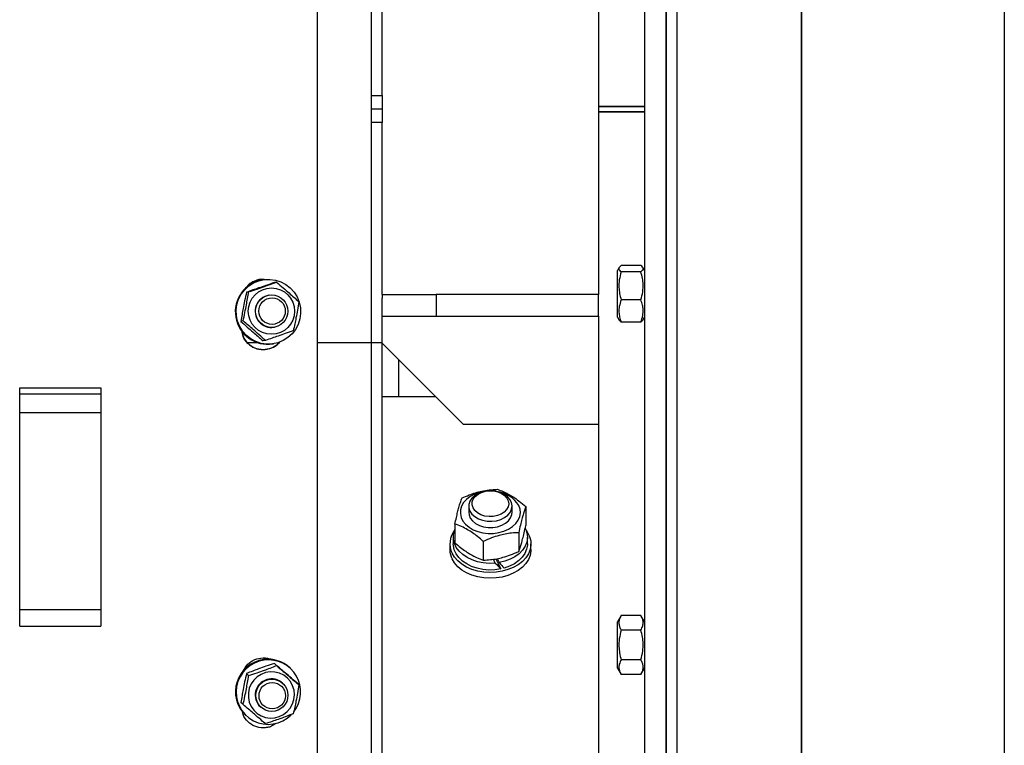
# Model space of a CAD drawing. Units: millimetres. Extents: x -10107 to 15514, y -11127 to 15150.
# Drawn here: x 13185 to 13549, y -2813 to -2545 of the extents above; entities that cross this region are included whole.
import ezdxf

# ---------------------------------------------------------------- set-up
doc = ezdxf.new("R2010")
doc.units = ezdxf.units.MM

msp = doc.modelspace()

# ---------------------------------------------------------------- linework, layer by layer
at = {"color": 7, "linetype": 'Continuous', "lineweight": 25}
for p, q in [((13315.16, -2573.18), (13315.16, -1685.55)), ((13319.16, -2573.18), (13319.16, -1685.55)), ((13549.16, -1736.17), (13549.16, -3876.17)), ((13399.16, -2043.17), (13399.16, -2646.73)), ((13416.16, -2108.17), (13416.16, -2578.17)), ((13424.16, -2108.17), (13424.16, -3048.17)), ((13474.16, -2980.17), (13474.16, -2176.17)), ((13424.16, -3025.17), (13424.16, -2432.93)), ((13428.16, -3025.17), (13428.16, -2432.93)), ((13295.16, -2441.47), (13295.16, -3002.69)), ((13474.16, -2515.28), (13474.16, -2980.17)), ((13315.16, -2573.18), (13319.16, -2573.18)), ((13315.16, -2578.17), (13315.16, -2573.18)), ((13319.16, -2573.18), (13319.16, -2578.17)), ((13319.16, -2578.17), (13315.16, -2578.17)), ((13315.16, -2583.16), (13315.16, -2578.17)), ((13319.16, -2578.17), (13319.16, -2583.16)), ((13399.16, -2577.15), (13416.16, -2577.15)), ((13416.16, -2577.17), (13399.16, -2577.17)), ((13399.16, -2579.17), (13416.16, -2579.17)), ((13416.16, -2579.18), (13399.16, -2579.18)), ((13416.16, -2578.17), (13416.16, -3048.17)), ((13319.16, -2583.16), (13315.16, -2583.16)), ((13315.16, -2664.57), (13315.16, -2583.16)), ((13319.16, -2646.73), (13319.16, -2583.16)), ((13406.81, -2636.73), (13406.16, -2637.85)), ((13406.16, -2655.05), (13406.16, -2637.85)), ((13414.79, -2636.02), (13407.53, -2636.02)), ((13414.79, -2638.3), (13407.53, -2638.3)), ((13416.16, -2637.85), (13415.51, -2636.72)), ((13275.15, -2641.25), (13274.87, -2641.3)), ((13280.1, -2642.17), (13279.3, -2642.3)), ((13269.8, -2645.75), (13269, -2645.88)), ((13277.39, -2646.97), (13277.23, -2646.99)), ((13319.16, -2646.73), (13339.16, -2646.73)), ((13319.16, -2646.73), (13319.16, -2648.13)), ((13319.16, -2664.57), (13319.16, -2648.13)), ((13339.16, -2646.73), (13339.16, -2654.73)), ((13399.16, -2646.73), (13339.16, -2646.73)), ((13399.16, -2654.73), (13399.16, -2646.73)), ((13414.79, -2648.73), (13407.53, -2648.73)), ((13267.75, -2656.51), (13266.94, -2656.65)), ((13319.16, -2654.73), (13339.16, -2654.73)), ((13339.16, -2654.73), (13399.16, -2654.73)), ((13399.16, -2654.73), (13399.16, -2694.73)), ((13406.16, -2655.05), (13406.81, -2656.17)), ((13414.79, -2656.89), (13407.53, -2656.89)), ((13415.51, -2656.18), (13416.16, -2655.05)), ((13279.17, -2658.83), (13279.33, -2658.81)), ((13275.99, -2663.71), (13275.19, -2663.84)), ((13273.2, -2664.57), (13269.37, -2664.57)), ((13278.76, -2664.98), (13279.04, -2664.94)), ((13315.16, -2664.57), (13295.16, -2664.57)), ((13315.16, -3127.37), (13315.16, -2664.57)), ((13319.16, -2664.57), (13315.16, -2664.57)), ((13319.16, -3127.37), (13319.16, -2664.57)), ((13349.16, -2694.73), (13319.16, -2664.73)), ((13325.16, -2670.73), (13325.16, -2684.48)), ((13185.16, -2681.26), (13215.16, -2681.26)), ((13185.16, -2683.5), (13185.16, -2681.26)), ((13215.16, -2681.26), (13215.16, -2683.5)), ((13185.16, -2683.5), (13215.16, -2683.5)), ((13185.16, -2690.39), (13185.16, -2683.5)), ((13215.16, -2683.5), (13215.16, -2690.39)), ((13319.16, -2684.48), (13338.91, -2684.48)), ((13185.16, -2690.39), (13215.16, -2690.39)), ((13185.16, -2763.25), (13185.16, -2690.39)), ((13215.16, -2690.39), (13215.16, -2763.25)), ((13349.16, -2694.73), (13399.16, -2694.73)), ((13399.16, -2694.73), (13399.16, -3160.71)), ((13359.07, -2719.29), (13359.06, -2719.29)), ((13359.26, -2719.29), (13359.24, -2719.29)), ((13351.16, -2724.95), (13351.16, -2727.26)), ((13367.16, -2727.26), (13367.16, -2724.95)), ((13372.25, -2725.18), (13372.25, -2732.12)), ((13346.07, -2731.6), (13346.07, -2738.54)), ((13345.46, -2736.45), (13345.46, -2738.93)), ((13369.64, -2734.8), (13369.64, -2741.74)), ((13372.86, -2738.93), (13372.86, -2736.45)), ((13344.16, -2738.93), (13344.16, -2741.05)), ((13356.54, -2738.01), (13356.54, -2744.95)), ((13374.16, -2741.05), (13374.16, -2738.93)), ((13361.66, -2744.41), (13362.38, -2745.87)), ((13360.99, -2746.05), (13360.28, -2744.62)), ((13361.27, -2744.75), (13362.98, -2748.23)), ((13185.16, -2763.25), (13215.16, -2763.25)), ((13185.16, -2769.35), (13185.16, -2763.25)), ((13215.16, -2763.25), (13215.16, -2769.35)), ((13407.53, -2765.37), (13406.16, -2767.74)), ((13414.79, -2765.37), (13407.53, -2765.37)), ((13416.16, -2767.74), (13414.79, -2765.37)), ((13185.16, -2769.35), (13215.16, -2769.35)), ((13406.16, -2784.94), (13406.16, -2767.74)), ((13414.79, -2770.85), (13407.53, -2770.85)), ((13280.1, -2783.96), (13279.3, -2783.21)), ((13414.79, -2781.82), (13407.53, -2781.82)), ((13269.8, -2787.65), (13269, -2786.9)), ((13285.28, -2785.03), (13285, -2784.77)), ((13406.16, -2784.94), (13407.53, -2787.31)), ((13414.79, -2787.31), (13407.53, -2787.31)), ((13414.79, -2787.31), (13416.16, -2784.94)), ((13282.45, -2790.59), (13282.29, -2790.45)), ((13288.35, -2791), (13287.54, -2790.25)), ((13267.75, -2798.39), (13266.94, -2797.64)), ((13268.63, -2802.32), (13268.91, -2802.58)), ((13274.11, -2799.22), (13274.27, -2799.37))]:
    msp.add_line(p, q, dxfattribs=at)
at = {"color": 7, "linetype": 'Continuous', "lineweight": 25, "flags": 128}
for points in [[(13275.59, -2641.19), (13277.67, -2641.11), (13279.73, -2641.4), (13281.71, -2642.04), (13283.55, -2643.02), (13285.19, -2644.3), (13286.59, -2645.85), (13287.7, -2647.62), (13288.48, -2649.56), (13288.92, -2651.61), (13289.01, -2653.7), (13288.73, -2655.77), (13288.09, -2657.76), (13287.12, -2659.61), (13285.85, -2661.26), (13284.31, -2662.66), (13282.55, -2663.77), (13280.63, -2664.56), (13278.6, -2665), (13276.52, -2665.08), (13274.46, -2664.79), (13272.48, -2664.15), (13270.64, -2663.17), (13269, -2661.89), (13267.6, -2660.34), (13266.49, -2658.57), (13265.7, -2656.63), (13265.26, -2654.59), (13265.18, -2652.5), (13265.46, -2650.42), (13266.09, -2648.43), (13267.06, -2646.58), (13268.34, -2644.93), (13269.87, -2643.53), (13271.63, -2642.42), (13273.56, -2641.63), (13275.59, -2641.19)], [(13356.14, -2719.71), (13355.06, -2719.97), (13353.28, -2720.6), (13351.69, -2721.45), (13350.35, -2722.49), (13349.28, -2723.68), (13348.54, -2724.98), (13348.13, -2726.36), (13348.08, -2727.77), (13348.39, -2729.16), (13349.04, -2730.49), (13350.02, -2731.71), (13351.29, -2732.79), (13352.81, -2733.7), (13354.54, -2734.4), (13356.42, -2734.87), (13358.38, -2735.09), (13360.37, -2735.06), (13362.32, -2734.78), (13364.17, -2734.26), (13365.86, -2733.52), (13367.33, -2732.57), (13368.54, -2731.46), (13369.45, -2730.2), (13370.03, -2728.86), (13370.25, -2727.46), (13370.13, -2726.06), (13369.65, -2724.69), (13369.65, -2724.69)], [(13359.06, -2719.29), (13357.8, -2719.37), (13356.13, -2719.71), (13354.61, -2720.29), (13353.3, -2721.09), (13352.27, -2722.07), (13351.56, -2723.19), (13351.2, -2724.38), (13351.21, -2725.61), (13351.6, -2726.8)], [(13351.6, -2726.8), (13352.34, -2727.9), (13353.4, -2728.87), (13354.73, -2729.66), (13356.26, -2730.22), (13357.93, -2730.54), (13359.66, -2730.59), (13361.37, -2730.38), (13362.97, -2729.92), (13364.39, -2729.23), (13365.57, -2728.33), (13366.45, -2727.28), (13366.99, -2726.11), (13367.16, -2724.9), (13366.96, -2723.68), (13366.39, -2722.53), (13365.48, -2721.48), (13364.28, -2720.6), (13362.84, -2719.93), (13361.23, -2719.48), (13359.52, -2719.3), (13359.26, -2719.29)], [(13352.76, -2725.65), (13352.42, -2724.56), (13352.44, -2723.45), (13352.83, -2722.37), (13353.56, -2721.39), (13354.59, -2720.55), (13355.86, -2719.89), (13357.32, -2719.47), (13358.87, -2719.29), (13360.44, -2719.38), (13361.94, -2719.71), (13363.29, -2720.28), (13364.41, -2721.06), (13365.26, -2722), (13365.77, -2723.05), (13365.93, -2724.15), (13365.72, -2725.25), (13365.16, -2726.29), (13364.28, -2727.21), (13363.12, -2727.96), (13361.75, -2728.5), (13360.23, -2728.81), (13358.66, -2728.86), (13357.12, -2728.65), (13355.68, -2728.19), (13354.44, -2727.51), (13353.44, -2726.65), (13352.76, -2725.65)], [(13351.16, -2727.24), (13351.28, -2728.22), (13351.75, -2729.4), (13352.58, -2730.48), (13353.71, -2731.4), (13355.09, -2732.13), (13356.67, -2732.64), (13358.36, -2732.89), (13360.09, -2732.88), (13361.78, -2732.61)], [(13361.78, -2732.61), (13363.34, -2732.08), (13364.71, -2731.33), (13365.82, -2730.39), (13366.62, -2729.31), (13367.06, -2728.13), (13367.16, -2727.24)], [(13360.99, -2746.05), (13358.76, -2746.14), (13356.55, -2745.96), (13354.41, -2745.54), (13352.39, -2744.88), (13350.55, -2743.99), (13348.94, -2742.9), (13347.6, -2741.65), (13346.56, -2740.26), (13345.85, -2738.76), (13345.5, -2737.21), (13345.51, -2735.64), (13345.87, -2734.09), (13346.07, -2733.6)], [(13372.06, -2733.19), (13372.28, -2733.66), (13372.74, -2735.2), (13372.85, -2736.77), (13372.6, -2738.33), (13371.99, -2739.85), (13371.04, -2741.27), (13369.78, -2742.57), (13368.24, -2743.7), (13366.46, -2744.65), (13364.49, -2745.38), (13362.38, -2745.87)], [(13372.38, -2733.92), (13372.91, -2734.7), (13373.67, -2736.23), (13374.08, -2737.83), (13374.14, -2739.45), (13373.85, -2741.06), (13373.22, -2742.62), (13372.26, -2744.1), (13370.99, -2745.45), (13369.44, -2746.65), (13367.65, -2747.67), (13365.66, -2748.48), (13363.53, -2749.08), (13361.28, -2749.43), (13358.99, -2749.53), (13356.7, -2749.39), (13354.47, -2749), (13352.35, -2748.38), (13350.39, -2747.54), (13348.64, -2746.49), (13347.13, -2745.26), (13345.9, -2743.89), (13344.99, -2742.4), (13344.99, -2742.4)], [(13362.98, -2748.23), (13360.8, -2748.55), (13358.57, -2748.61), (13356.36, -2748.41), (13354.23, -2747.97), (13352.22, -2747.28), (13350.4, -2746.38), (13348.81, -2745.28), (13347.49, -2744.01), (13346.48, -2742.61), (13345.81, -2741.11), (13345.49, -2739.55), (13345.46, -2738.93)], [(13372.86, -2738.93), (13372.84, -2739.39), (13372.56, -2740.95), (13371.92, -2742.46), (13370.94, -2743.87), (13369.65, -2745.15), (13368.09, -2746.27), (13366.29, -2747.2), (13364.3, -2747.91)], [(13374.16, -2741.05), (13374.14, -2741.57), (13373.85, -2743.18), (13373.22, -2744.75), (13372.26, -2746.22), (13370.99, -2747.57), (13369.44, -2748.77), (13367.65, -2749.79), (13365.66, -2750.61), (13363.53, -2751.2), (13361.28, -2751.55), (13358.99, -2751.66), (13356.7, -2751.51), (13354.47, -2751.13), (13352.35, -2750.5), (13350.39, -2749.66), (13348.64, -2748.61), (13347.13, -2747.39), (13345.9, -2746.01), (13344.99, -2744.52)], [(13271.73, -2789.31), (13270.74, -2790.74), (13270.05, -2792.34), (13269.7, -2794.04), (13269.69, -2795.77), (13270.03, -2797.46), (13270.71, -2799.05), (13271.69, -2800.46), (13272.94, -2801.64), (13274.41, -2802.55), (13276.03, -2803.13), (13277.73, -2803.38), (13279.46, -2803.28), (13281.14, -2802.83), (13282.69, -2802.06), (13284.06, -2800.99), (13285.2, -2799.67), (13286.04, -2798.15), (13286.56, -2796.49), (13286.75, -2794.77), (13286.58, -2793.05), (13286.07, -2791.4), (13285.23, -2789.9), (13284.11, -2788.59), (13282.75, -2787.54), (13281.2, -2786.79), (13279.53, -2786.37), (13277.8, -2786.3), (13276.09, -2786.57), (13274.46, -2787.19), (13272.99, -2788.11), (13271.73, -2789.31)]]:
    msp.add_lwpolyline(points, dxfattribs=at)
at = {"color": 7, "linetype": 'Continuous', "lineweight": 25}
for centre, radius in [((13278.22, -2652.87), 8.57), ((13278.32, -2652.87), 5.99), ((13278.45, -2652.85), 4.91), ((13278.39, -2794.95), 5.95), ((13278.52, -2795.08), 4.89)]:
    msp.add_circle(centre, radius, dxfattribs=at)
for centre, radius, start, end in [((13276.87, -2653.13), 12, 99.5948, 279.0437), ((13278.22, -2652.91), 6, 99.0833, 279.5553), ((13360.64, -2730.11), 10.51, 31.0197, 81.5709), ((13352.19, -2738.91), 8, 141.3947, 205.841), ((13351.96, -2741.03), 7.8, 180.164, 206.63), ((13276.92, -2793.63), 12.01, 97.6716, 226.4029), ((13277.06, -2793.79), 11.9, 97.0917, 315.0394), ((13276.96, -2793.41), 11.81, 47.0715, 98.0262), ((13277.2, -2793.71), 11.84, 321.9634, 97.811), ((13278.23, -2794.87), 6, 46.9755, 227.0318)]:
    msp.add_arc(centre, radius, start, end, dxfattribs=at)
for centre, start_param, end_param in [((13359.16, -2739.79), 1.857311, 2.006116), ((13359.16, -2738.07), 1.96068, 2.10835)]:
    msp.add_ellipse(centre, major_axis=(-13.54, 16.31), ratio=0.127821, start_param=start_param, end_param=end_param, dxfattribs=at)
for points, knots in [([(13407.53, -2636.02), (13407.26, -2636.24), (13406.75, -2636.66), (13406.62, -2637.25), (13406.89, -2637.79), (13407.3, -2638.12), (13407.53, -2638.3)], [0, 0, 0, 0, 0.295402, 0.554813, 0.763087, 1, 1, 1, 1]), ([(13407.53, -2638.3), (13407.26, -2639.31), (13406.75, -2641.21), (13406.62, -2643.92), (13406.89, -2646.4), (13407.3, -2647.92), (13407.53, -2648.73)], [0, 0, 0, 0, 0.295402, 0.554813, 0.763087, 1, 1, 1, 1]), ([(13414.79, -2638.3), (13415.06, -2638.08), (13415.57, -2637.66), (13415.7, -2637.07), (13415.43, -2636.53), (13415.01, -2636.2), (13414.79, -2636.02)], [0, 0, 0, 0, 0.295402, 0.554813, 0.763087, 1, 1, 1, 1]), ([(13414.79, -2648.73), (13415.06, -2647.72), (13415.57, -2645.82), (13415.7, -2643.11), (13415.43, -2640.63), (13415.01, -2639.11), (13414.79, -2638.3)], [0, 0, 0, 0, 0.295402, 0.554813, 0.763087, 1, 1, 1, 1]), ([(13268.81, -2644.46), (13269.03, -2644.11), (13269.78, -2642.84), (13272.05, -2641.6), (13274.33, -2640.88), (13275.54, -2641.15), (13275.72, -2641.2)], [0, 0, 0, 0, 0.153884, 0.541365, 0.928648, 1, 1, 1, 1]), ([(13275.53, -2641.2), (13275.41, -2641.17), (13274.26, -2640.93), (13272.05, -2641.65), (13269.81, -2642.86), (13269.07, -2644.08), (13268.88, -2644.4)], [0, 0, 0, 0, 0.048627, 0.451667, 0.854532, 1, 1, 1, 1]), ([(13279.3, -2642.3), (13278.27, -2642.66), (13276.34, -2643.32), (13273.65, -2644.25), (13271.23, -2645.09), (13269.77, -2645.6), (13269, -2645.88)], [0, 0, 0, 0, 0.295402, 0.554813, 0.763087, 1, 1, 1, 1]), ([(13269.8, -2645.75), (13270.83, -2645.39), (13272.76, -2644.73), (13275.45, -2643.8), (13277.87, -2642.96), (13279.33, -2642.45), (13280.1, -2642.17)], [0, 0, 0, 0, 0.295402, 0.554813, 0.763087, 1, 1, 1, 1]), ([(13280.1, -2642.17), (13280.93, -2642.86), (13282.49, -2644.17), (13284.64, -2646.03), (13286.58, -2647.74), (13287.73, -2648.8), (13288.35, -2649.36)], [0, 0, 0, 0, 0.295402, 0.554813, 0.763087, 1, 1, 1, 1]), ([(13269, -2645.88), (13268.77, -2646.93), (13268.34, -2648.9), (13267.79, -2651.7), (13267.33, -2654.25), (13267.08, -2655.81), (13266.94, -2656.65)], [0, 0, 0, 0, 0.295402, 0.554813, 0.763087, 1, 1, 1, 1]), ([(13267.75, -2656.51), (13267.98, -2655.46), (13268.41, -2653.49), (13268.96, -2650.7), (13269.41, -2648.14), (13269.67, -2646.58), (13269.8, -2645.75)], [0, 0, 0, 0, 0.295402, 0.554813, 0.763087, 1, 1, 1, 1]), ([(13288.35, -2649.36), (13288.18, -2650.4), (13287.86, -2652.36), (13287.34, -2655.15), (13286.82, -2657.71), (13286.48, -2659.29), (13286.29, -2660.13)], [0, 0, 0, 0, 0.295402, 0.554813, 0.763087, 1, 1, 1, 1]), ([(13407.53, -2648.73), (13407.26, -2649.52), (13406.75, -2651.01), (13406.62, -2653.12), (13406.89, -2655.06), (13407.3, -2656.25), (13407.53, -2656.89)], [0, 0, 0, 0, 0.295402, 0.554813, 0.763087, 1, 1, 1, 1]), ([(13414.79, -2656.89), (13415.06, -2656.09), (13415.57, -2654.61), (13415.7, -2652.49), (13415.43, -2650.56), (13415.01, -2649.37), (13414.79, -2648.73)], [0, 0, 0, 0, 0.295402, 0.554813, 0.763087, 1, 1, 1, 1]), ([(13266.94, -2656.65), (13267.72, -2657.35), (13269.16, -2658.67), (13271.29, -2660.54), (13273.28, -2662.24), (13274.53, -2663.28), (13275.19, -2663.84)], [0, 0, 0, 0, 0.295402, 0.554813, 0.763087, 1, 1, 1, 1]), ([(13275.99, -2663.71), (13275.22, -2663), (13273.78, -2661.68), (13271.65, -2659.81), (13269.66, -2658.11), (13268.41, -2657.07), (13267.75, -2656.51)], [0, 0, 0, 0, 0.295402, 0.554813, 0.763087, 1, 1, 1, 1]), ([(13407.53, -2656.89), (13407.21, -2656.66), (13406.88, -2656.43), (13406.82, -2656.18), (13406.82, -2656.16)], [0, 0, 0, 0, 0.928909, 1, 1, 1, 1]), ([(13415.48, -2656.16), (13415.45, -2656.23), (13415.35, -2656.47), (13415.03, -2656.71), (13414.79, -2656.89)], [0, 0, 0, 0, 0.254882, 1, 1, 1, 1]), ([(13281.23, -2664.17), (13281.1, -2664.38), (13280.42, -2665.49), (13278.25, -2666.69), (13275.17, -2667.36), (13272.01, -2666.72), (13269.38, -2664.94), (13267.69, -2662.61), (13267.47, -2660.89), (13267.38, -2660.22)], [0, 0, 0, 0, 0.040796, 0.210812, 0.380705, 0.55062, 0.720621, 0.890793, 1, 1, 1, 1]), ([(13267.38, -2660.23), (13267.47, -2660.89), (13267.7, -2662.59), (13269.39, -2664.9), (13272.01, -2666.68), (13275.17, -2667.31), (13278.25, -2666.64), (13280.4, -2665.46), (13281.08, -2664.38), (13281.2, -2664.18)], [0, 0, 0, 0, 0.107698, 0.278531, 0.449421, 0.620385, 0.791327, 0.962231, 1, 1, 1, 1]), ([(13286.29, -2660.13), (13285.32, -2660.47), (13283.5, -2661.12), (13280.84, -2662.04), (13278.37, -2662.9), (13276.82, -2663.42), (13275.99, -2663.71)], [0, 0, 0, 0, 0.295402, 0.554813, 0.763087, 1, 1, 1, 1]), ([(13348.68, -2721.97), (13349.55, -2721.59), (13351.2, -2720.86), (13353.64, -2720.02), (13356.12, -2719.37), (13358.85, -2718.91), (13360.76, -2718.82), (13361.77, -2718.76)], [0, 0, 0, 0, 0.2034566, 0.3835874, 0.5549589, 0.7631645, 1, 1, 1, 1]), ([(13361.77, -2718.76), (13362.47, -2719.02), (13363.79, -2719.5), (13365.74, -2720.45), (13367.73, -2721.63), (13369.91, -2723.17), (13371.44, -2724.48), (13372.25, -2725.18)], [0, 0, 0, 0, 0.2034566, 0.3835874, 0.5549589, 0.7631645, 1, 1, 1, 1]), ([(13346.07, -2731.6), (13346.24, -2730.78), (13346.57, -2729.25), (13347.06, -2727.21), (13347.55, -2725.34), (13348.1, -2723.55), (13348.48, -2722.52), (13348.68, -2721.97)], [0, 0, 0, 0, 0.203457, 0.383587, 0.554959, 0.763165, 1, 1, 1, 1]), ([(13372.25, -2725.18), (13372.08, -2725.64), (13371.75, -2726.53), (13371.26, -2728.08), (13370.76, -2729.86), (13370.22, -2732.08), (13369.84, -2733.85), (13369.64, -2734.8)], [0, 0, 0, 0, 0.203457, 0.383587, 0.554959, 0.763165, 1, 1, 1, 1]), ([(13356.54, -2738.01), (13355.85, -2737.41), (13354.53, -2736.28), (13352.58, -2734.84), (13350.59, -2733.58), (13348.41, -2732.46), (13346.88, -2731.89), (13346.07, -2731.6)], [0, 0, 0, 0, 0.203457, 0.383587, 0.554959, 0.763165, 1, 1, 1, 1]), ([(13369.64, -2741.74), (13369.81, -2741.27), (13370.14, -2740.39), (13370.63, -2738.84), (13371.12, -2737.05), (13371.67, -2734.84), (13372.05, -2733.06), (13372.25, -2732.12)], [0, 0, 0, 0, 0.203457, 0.383587, 0.554959, 0.763165, 1, 1, 1, 1]), ([(13369.64, -2734.8), (13368.76, -2734.84), (13367.12, -2734.92), (13364.68, -2735.27), (13362.19, -2735.84), (13359.47, -2736.72), (13357.56, -2737.56), (13356.54, -2738.01)], [0, 0, 0, 0, 0.203457, 0.383587, 0.554959, 0.763165, 1, 1, 1, 1]), ([(13346.07, -2738.54), (13346.76, -2739.14), (13348.08, -2740.27), (13350.03, -2741.71), (13352.02, -2742.96), (13354.2, -2744.09), (13355.73, -2744.65), (13356.54, -2744.95)], [0, 0, 0, 0, 0.2034566, 0.3835874, 0.5549589, 0.7631645, 1, 1, 1, 1]), ([(13356.54, -2744.95), (13357.41, -2744.91), (13359.06, -2744.83), (13361.5, -2744.48), (13363.98, -2743.91), (13366.71, -2743.03), (13368.62, -2742.19), (13369.64, -2741.74)], [0, 0, 0, 0, 0.203457, 0.383587, 0.554959, 0.763165, 1, 1, 1, 1]), ([(13407.53, -2765.37), (13407.26, -2765.9), (13406.75, -2766.9), (13406.62, -2768.32), (13406.89, -2769.63), (13407.3, -2770.43), (13407.53, -2770.85)], [0, 0, 0, 0, 0.295402, 0.554813, 0.763087, 1, 1, 1, 1]), ([(13414.79, -2770.85), (13415.06, -2770.32), (13415.57, -2769.32), (13415.7, -2767.9), (13415.43, -2766.59), (13415.01, -2765.79), (13414.79, -2765.37)], [0, 0, 0, 0, 0.295402, 0.554813, 0.763087, 1, 1, 1, 1]), ([(13407.53, -2770.85), (13407.26, -2771.92), (13406.75, -2773.91), (13406.62, -2776.76), (13406.89, -2779.37), (13407.3, -2780.97), (13407.53, -2781.82)], [0, 0, 0, 0, 0.295402, 0.554813, 0.763087, 1, 1, 1, 1]), ([(13414.79, -2781.82), (13415.06, -2780.76), (13415.57, -2778.76), (13415.7, -2775.91), (13415.43, -2773.3), (13415.01, -2771.7), (13414.79, -2770.85)], [0, 0, 0, 0, 0.295402, 0.554813, 0.763087, 1, 1, 1, 1]), ([(13267.78, -2786.03), (13268.29, -2785.12), (13269.3, -2783.3), (13272.04, -2781.53), (13275.11, -2781), (13277.4, -2781.19), (13278.3, -2781.8), (13278.35, -2781.83)], [0, 0, 0, 0, 0.245916, 0.493361, 0.740627, 0.987925, 1, 1, 1, 1]), ([(13279.3, -2783.21), (13278.27, -2783.54), (13276.34, -2784.16), (13273.65, -2785.11), (13271.23, -2786.01), (13269.77, -2786.59), (13269, -2786.9)], [0, 0, 0, 0, 0.295402, 0.554813, 0.763087, 1, 1, 1, 1]), ([(13269.8, -2787.65), (13270.83, -2787.32), (13272.76, -2786.7), (13275.45, -2785.75), (13277.87, -2784.85), (13279.33, -2784.27), (13280.1, -2783.96)], [0, 0, 0, 0, 0.295402, 0.554813, 0.763087, 1, 1, 1, 1]), ([(13287.54, -2790.25), (13286.71, -2789.54), (13285.16, -2788.2), (13283, -2786.36), (13281.07, -2784.72), (13279.91, -2783.73), (13279.3, -2783.21)], [0, 0, 0, 0, 0.295402, 0.554813, 0.763087, 1, 1, 1, 1]), ([(13280.1, -2783.96), (13280.93, -2784.67), (13282.49, -2786), (13284.64, -2787.84), (13286.58, -2789.49), (13287.73, -2790.48), (13288.35, -2791)], [0, 0, 0, 0, 0.295402, 0.554813, 0.763087, 1, 1, 1, 1]), ([(13407.53, -2781.82), (13407.26, -2782.35), (13406.75, -2783.35), (13406.62, -2784.78), (13406.89, -2786.08), (13407.3, -2786.88), (13407.53, -2787.31)], [0, 0, 0, 0, 0.295402, 0.554813, 0.763087, 1, 1, 1, 1]), ([(13414.79, -2787.31), (13415.06, -2786.77), (13415.57, -2785.77), (13415.7, -2784.35), (13415.43, -2783.05), (13415.01, -2782.25), (13414.79, -2781.82)], [0, 0, 0, 0, 0.295402, 0.554813, 0.763087, 1, 1, 1, 1]), ([(13269, -2786.9), (13268.77, -2787.92), (13268.34, -2789.82), (13267.79, -2792.6), (13267.33, -2795.18), (13267.08, -2796.79), (13266.94, -2797.64)], [0, 0, 0, 0, 0.295402, 0.554813, 0.763087, 1, 1, 1, 1]), ([(13267.75, -2798.39), (13267.98, -2797.38), (13268.41, -2795.47), (13268.96, -2792.7), (13269.41, -2790.12), (13269.67, -2788.51), (13269.8, -2787.65)], [0, 0, 0, 0, 0.295402, 0.554813, 0.763087, 1, 1, 1, 1]), ([(13288.35, -2791), (13288.18, -2792.07), (13287.86, -2794.08), (13287.34, -2796.88), (13286.82, -2799.4), (13286.48, -2800.93), (13286.29, -2801.74)], [0, 0, 0, 0, 0.295402, 0.554813, 0.763087, 1, 1, 1, 1]), ([(13275.99, -2805.43), (13275.22, -2804.78), (13273.78, -2803.55), (13271.65, -2801.73), (13269.66, -2800.03), (13268.41, -2798.96), (13267.75, -2798.39)], [0, 0, 0, 0, 0.295402, 0.554813, 0.763087, 1, 1, 1, 1]), ([(13279.85, -2805.3), (13279.33, -2805.71), (13278.39, -2806.44), (13276.73, -2806.89), (13274.65, -2807.1), (13272, -2806.58), (13269.4, -2804.81), (13267.82, -2802.76), (13267.6, -2801.36), (13267.55, -2800.99)], [0, 0, 0, 0, 0.125997, 0.226264, 0.32686, 0.527133, 0.727095, 0.927532, 1, 1, 1, 1]), ([(13286.29, -2801.74), (13285.32, -2802.12), (13283.5, -2802.85), (13280.84, -2803.82), (13278.37, -2804.67), (13276.82, -2805.17), (13275.99, -2805.43)], [0, 0, 0, 0, 0.295402, 0.554813, 0.763087, 1, 1, 1, 1])]:
    msp.add_open_spline(points, degree=3, knots=knots, dxfattribs=at)

doc.saveas('drawing.dxf')
